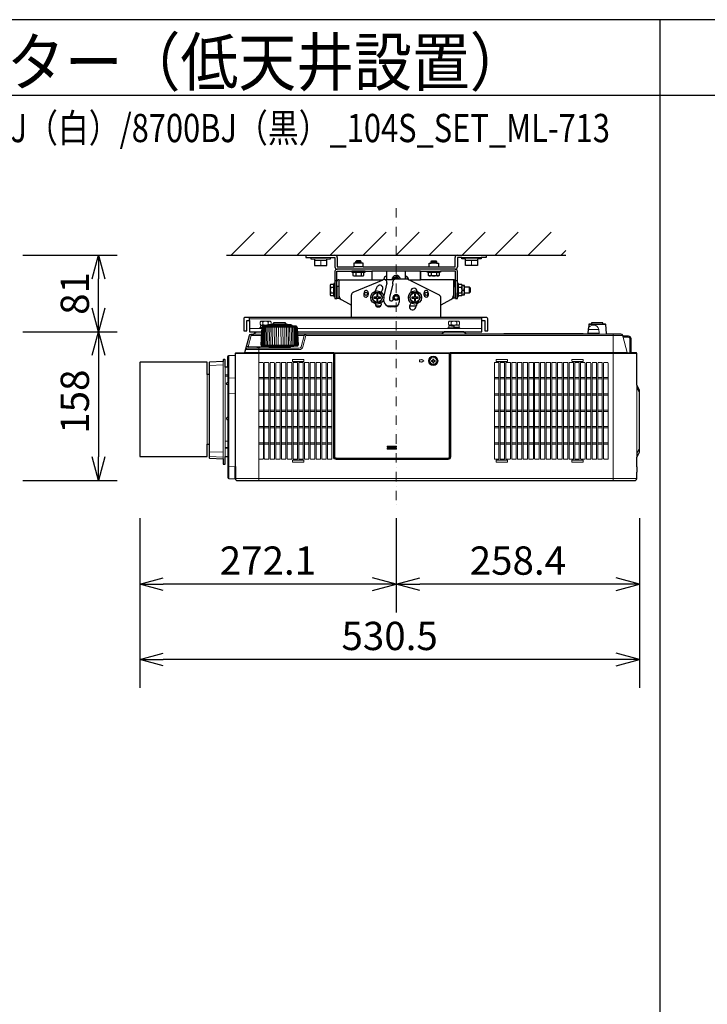
# Model space of a CAD drawing. Extents: x 1000 to 27000, y 2500 to 40000.
# Drawn here: x 7205 to 14502, y 29548 to 40000 of the extents above; entities that cross this region are included whole.
import ezdxf
from ezdxf.enums import TextEntityAlignment as Align

# ---------------------------------------------------------------- set-up
doc = ezdxf.new("R2010")
doc.units = 0
doc.header["$LTSCALE"] = 400
doc.header["$MEASUREMENT"] = 0
doc.linetypes.add('DASHDOT', pattern=[1, 0.5, -0.25, 0, -0.25])
doc.layers.get('0').update_dxf_attribs({"linetype": 'CONTINUOUS'})
for name, color, linetype in [('MOJI', 7, 'CONTINUOUS'), ('SUGATA', 7, 'CONTINUOUS'), ('SUNPO', 1, 'CONTINUOUS'), ('WAKU', 4, 'CONTINUOUS')]:
    doc.layers.add(name, color=color, linetype=linetype)
doc.layers.add('THUSIN', color=7, linetype='CONTINUOUS', lineweight=9)
doc.styles.get("Standard").update_dxf_attribs({"font": 'SIMPLEX', "bigfont": 'BIGFONT'})

# ---------------------------------------------------------------- blocks, each defined once
blk = doc.blocks.new('CP-WU8700WJ／8700BJ_104S_SET_ML-713')
at = {"layer": 'SUGATA', "color": 1, "linetype": 'Continuous'}
for p, q in [((6450, -1700), (6694, -1456)), ((6800, -1700), (7044, -1456)), ((7150, -1700), (7394, -1456)), ((7500, -1700), (7744, -1456)), ((7850, -1700), (8094, -1456)), ((8200, -1700), (8444, -1456)), ((8550, -1700), (8794, -1456)), ((8900, -1700), (9144, -1456)), ((9250, -1700), (9494, -1456)), ((9600, -1700), (9844, -1456)), ((9950, -1700), (10000, -1650))]:
    blk.add_line(p, q, dxfattribs=at)
at = {"layer": 'SUGATA', "color": 3, "linetype": 'Continuous'}
blk.add_line((6400, -1700), (10000, -1700), dxfattribs=at)
at = {"layer": 'SUGATA', "color": 2}
for p, q in [((7243, -1700), (7243, -1725)), ((7243, -1700), (7550, -1700)), ((7243, -1725), (7296, -1725)), ((7504, -1725), (7550, -1725)), ((7550, -1725), (7550, -1825)), ((7575, -1725), (7575, -1825)), ((8825, -1825), (8825, -1725)), ((8850, -1700), (9157, -1700)), ((8850, -1725), (8850, -1825)), ((8896, -1725), (8850, -1725)), ((9157, -1725), (9104, -1725)), ((9157, -1700), (9157, -1725)), ((7550, -1870), (7550, -2000)), ((7570, -2040), (7570, -1870)), ((7570, -1870), (7730, -1870)), ((7575, -1825), (7750, -1825)), ((7850, -1825), (8550, -1825)), ((7870, -1870), (7943, -1870)), ((7943, -1870), (7943, -1960)), ((8457, -1870), (8530, -1870)), ((8457, -1870), (8457, -1960)), ((8457, -1960), (8457, -1870)), ((8650, -1825), (8825, -1825)), ((8830, -1870), (8670, -1870)), ((8830, -2040), (8830, -1870)), ((7572, -2040), (7572, -1980)), ((7592, -1960), (7943, -1960)), ((8083, -1960), (8100, -1960)), ((8807, -1960), (8457, -1960)), ((8827, -2040), (8827, -1980)), ((7572, -2040), (7570, -2040)), ((8827, -2040), (8830, -2040)), ((7570, -2100), (7572, -2100)), ((7572, -2100), (7572, -2156)), ((7572, -2156), (7592, -2156)), ((7592, -2156), (7725, -2230)), ((8807, -2156), (8675, -2230)), ((8827, -2156), (8807, -2156)), ((8830, -2100), (8827, -2100)), ((8827, -2100), (8827, -2156)), ((7725, -2360), (7725, -2230)), ((8675, -2360), (8675, -2230)), ((6614, -2392), (6644, -2392)), ((6644, -2392), (6644, -2360)), ((9156, -2360), (8675, -2360)), ((9109, -2512), (9109, -2392)), ((9109, -2392), (9140, -2392))]:
    blk.add_line(p, q, dxfattribs=at)
at = {"layer": 'SUGATA', "color": 3, "lineweight": 9}
for p, q in [((7296, -1725), (7504, -1725)), ((7335, -1740), (7465, -1740)), ((7465, -1755), (7335, -1755)), ((7400, -1755), (7400, -1810)), ((9104, -1725), (8896, -1725)), ((9065, -1740), (8935, -1740)), ((8935, -1755), (9065, -1755)), ((9000, -1755), (9000, -1810)), ((6644, -2376), (9109, -2376)), ((9109, -2392), (9109, -2360)), ((6773, -2480), (6644, -2480)), ((6781, -2464), (7147, -2464)), ((6785, -2410), (6785, -2434)), ((6787, -2442), (6835, -2442)), ((6787, -2449), (6787, -2452)), ((7095, -2445), (6833, -2445)), ((7095, -2455), (6833, -2455)), ((6843, -2410), (6843, -2434)), ((6883, -2439), (7045, -2439)), ((7027, -2431), (6900, -2431)), ((9109, -2480), (7155, -2480)), ((8785, -2410), (8785, -2434)), ((8841, -2470), (8785, -2470)), ((8787, -2442), (8841, -2442)), ((8787, -2449), (8787, -2452)), ((8841, -2465), (8841, -2462)), ((8843, -2410), (8843, -2434)), ((10350, -2488), (10238, -2488)), ((10424, -2437), (10244, -2437)), ((10394, -2432), (10274, -2432)), ((6770, -2552), (6663, -2552)), ((6687, -2537), (6770, -2537)), ((7158, -2552), (7224, -2552)), ((10604, -2552), (7243, -2552)), ((8687, -2537), (8941, -2537)), ((9344, -2537), (10184, -2537)), ((10438, -2537), (10225, -2537)), ((10235, -2528), (10353, -2528)), ((10504, -2537), (10504, -4092)), ((10607, -2560), (10653, -2733)), ((6623, -2687), (6877, -2687)), ((6849, -2672), (6631, -2672)), ((6744, -2687), (6744, -2843)), ((6771, -2655), (7157, -2655)), ((6776, -2666), (7152, -2666)), ((6869, -2677), (7059, -2677)), ((6423, -3001), (6423, -2766)), ((6423, -4070), (6423, -2766)), ((6493, -2798), (6493, -3944)), ((6494, -2742), (7540, -2742)), ((6494, -3944), (6494, -2798)), ((7538, -2735), (7540, -2733)), ((8773, -2736), (7540, -2736)), ((7542, -2769), (7544, -2769)), ((8769, -2742), (7544, -2742)), ((8766, -2738), (8773, -2738)), ((8774, -2736), (8773, -2736)), ((10754, -2742), (8773, -2742)), ((6219, -2837), (6219, -3853)), ((6364, -2864), (6219, -2870)), ((6364, -2829), (6364, -3861)), ((6384, -3837), (6384, -2887)), ((6414, -2887), (6414, -3836)), ((7544, -2837), (7540, -2837)), ((6195, -2968), (6195, -3706)), ((6214, -3706), (6214, -2968)), ((6384, -2970), (6414, -2970)), ((6384, -2985), (6414, -2985)), ((6423, -3004), (6493, -3003)), ((10754, -3076), (10754, -3882)), ((10754, -3077), (10756, -3084)), ((10757, -3086), (10757, -3108)), ((6493, -3166), (6423, -3167)), ((6414, -3674), (6384, -3674)), ((6414, -3740), (6384, -3740)), ((6414, -3747), (6384, -3747)), ((6364, -3792), (6219, -3786)), ((6364, -3845), (6219, -3837)), ((6744, -3861), (6744, -4092)), ((10754, -3849), (10754, -3807)), ((10756, -3803), (10756, -3845)), ((10759, -3839), (10759, -3797)), ((6493, -3947), (6423, -3944)), ((10754, -4005), (10754, -3945)), ((6494, -4072), (10754, -4072))]:
    blk.add_line(p, q, dxfattribs=at)
at = {"layer": 'SUGATA', "color": 3}
for p, q in [((7770, -1770), (7830, -1770)), ((8570, -1770), (8630, -1770)), ((8825, -1850), (7575, -1850)), ((7870, -1870), (7730, -1870)), ((7742, -1880), (7858, -1880)), ((7850, -1825), (7750, -1825)), ((7830, -1786), (7770, -1786)), ((7771, -1880), (7771, -1916)), ((7829, -1880), (7829, -1916)), ((8457, -1870), (7943, -1870)), ((8100, -1960), (8100, -1870)), ((8300, -1954), (8300, -1870)), ((8530, -1870), (8670, -1870)), ((8542, -1880), (8658, -1880)), ((8550, -1825), (8650, -1825)), ((8630, -1786), (8570, -1786)), ((8571, -1880), (8571, -1916)), ((8629, -1880), (8629, -1916)), ((7550, -1970), (7570, -1970)), ((7592, -1960), (7592, -2156)), ((7743, -2094), (8061, -1960)), ((7943, -1960), (8062, -1960)), ((8070, -1958), (8070, -1955)), ((8177, -1960), (8083, -1960)), ((8099, -1925), (8100, -1925)), ((8166, -2005), (8166, -1981)), ((8309, -1954), (8196, -1954)), ((8300, -1925), (8300, -1954)), ((8301, -1925), (8300, -1925)), ((8330, -1959), (8330, -1955)), ((8333, -1960), (8457, -1960)), ((8659, -2126), (8333, -1960)), ((8807, -1960), (8807, -2156)), ((8830, -1970), (8850, -1970)), ((7504, -2041), (7540, -2041)), ((7540, -2128), (7540, -2012)), ((7550, -2000), (7550, -2140)), ((7570, -2040), (7570, -2100)), ((7572, -2030), (7592, -2030)), ((7572, -2100), (7572, -2040)), ((8101, -1995), (8068, -2132)), ((8166, -2005), (8130, -2150)), ((8807, -2030), (8827, -2030)), ((8827, -2040), (8827, -2100)), ((8830, -2100), (8830, -2040)), ((8850, -2140), (8850, -2000)), ((8860, -2128), (8860, -2012)), ((8860, -2041), (8896, -2041)), ((8900, -2120), (8900, -2020)), ((8900, -2070), (8920, -2070)), ((8927, -2100), (8927, -2040)), ((8980, -2100), (8980, -2040)), ((7504, -2099), (7540, -2099)), ((7725, -2230), (7725, -2122)), ((8130, -2150), (8130, -2170)), ((8145, -2185), (8153, -2185)), ((8168, -2170), (8168, -2150)), ((8232, -2150), (8232, -2200)), ((8675, -2230), (8675, -2152)), ((8860, -2099), (8896, -2099)), ((8036, -2240), (7988, -2240)), ((8212, -2240), (8106, -2240)), ((8182, -2250), (8145, -2250)), ((8414, -2240), (8343, -2240)), ((8675, -2360), (7725, -2360)), ((9109, -2392), (9109, -2360))]:
    blk.add_line(p, q, dxfattribs=at)
at = {"layer": 'SUGATA', "color": 1, "lineweight": 9}
for p, q in [((6791, -2999), (6744, -2999)), ((6791, -3013), (6744, -3013)), ((6848, -2999), (6801, -2999)), ((6848, -3013), (6801, -3013)), ((6909, -2999), (6862, -2999)), ((6909, -3013), (6862, -3013)), ((6970, -2999), (6923, -2999)), ((6970, -3013), (6923, -3013)), ((7031, -2999), (6984, -2999)), ((7031, -3013), (6984, -3013)), ((7092, -2999), (7045, -2999)), ((7092, -3013), (7045, -3013)), ((7153, -2999), (7106, -2999)), ((7153, -3013), (7106, -3013)), ((7214, -2999), (7167, -2999)), ((7214, -3013), (7167, -3013)), ((7275, -2999), (7228, -2999)), ((7275, -3013), (7228, -3013)), ((7336, -2999), (7289, -2999)), ((7336, -3013), (7289, -3013)), ((7397, -2999), (7350, -2999)), ((7397, -3013), (7350, -3013)), ((7458, -2999), (7411, -2999)), ((7458, -3013), (7411, -3013)), ((7519, -2999), (7472, -2999)), ((7519, -3013), (7472, -3013)), ((9290, -2999), (9243, -2999)), ((9290, -3013), (9243, -3013)), ((9351, -2999), (9304, -2999)), ((9351, -3013), (9304, -3013)), ((9412, -2999), (9365, -2999)), ((9412, -3013), (9365, -3013)), ((9473, -2999), (9426, -2999)), ((9473, -3013), (9426, -3013)), ((9534, -2999), (9487, -2999)), ((9534, -3013), (9487, -3013)), ((9595, -2999), (9548, -2999)), ((9595, -3013), (9548, -3013)), ((9656, -2999), (9609, -2999)), ((9656, -3013), (9609, -3013)), ((9717, -2999), (9670, -2999)), ((9717, -3013), (9670, -3013)), ((9778, -2999), (9731, -2999)), ((9778, -3013), (9731, -3013)), ((9839, -2999), (9792, -2999)), ((9839, -3013), (9792, -3013)), ((9900, -2999), (9853, -2999)), ((9900, -3013), (9853, -3013)), ((9961, -2999), (9914, -2999)), ((9961, -3013), (9914, -3013)), ((10022, -2999), (9975, -2999)), ((10022, -3013), (9975, -3013)), ((10083, -2999), (10036, -2999)), ((10083, -3013), (10036, -3013)), ((10144, -2999), (10097, -2999)), ((10144, -3013), (10097, -3013)), ((10205, -2999), (10158, -2999)), ((10205, -3013), (10158, -3013)), ((10266, -2999), (10219, -2999)), ((10266, -3013), (10219, -3013)), ((10327, -2999), (10280, -2999)), ((10327, -3013), (10280, -3013)), ((10388, -2999), (10341, -2999)), ((10388, -3013), (10341, -3013)), ((10449, -2999), (10402, -2999)), ((10449, -3013), (10402, -3013)), ((6791, -3172), (6744, -3172)), ((6791, -3186), (6744, -3186)), ((6848, -3172), (6801, -3172)), ((6848, -3186), (6801, -3186)), ((6909, -3172), (6862, -3172)), ((6909, -3186), (6862, -3186)), ((6970, -3172), (6923, -3172)), ((6970, -3186), (6923, -3186)), ((7031, -3172), (6984, -3172)), ((7031, -3186), (6984, -3186)), ((7092, -3172), (7045, -3172)), ((7092, -3186), (7045, -3186)), ((7153, -3172), (7106, -3172)), ((7153, -3186), (7106, -3186)), ((7214, -3172), (7167, -3172)), ((7214, -3186), (7167, -3186)), ((7275, -3172), (7228, -3172)), ((7275, -3186), (7228, -3186)), ((7336, -3172), (7289, -3172)), ((7336, -3186), (7289, -3186)), ((7397, -3172), (7350, -3172)), ((7397, -3186), (7350, -3186)), ((7458, -3172), (7411, -3172)), ((7458, -3186), (7411, -3186)), ((7519, -3172), (7472, -3172)), ((7519, -3186), (7472, -3186)), ((9290, -3172), (9243, -3172)), ((9290, -3186), (9243, -3186)), ((9351, -3172), (9304, -3172)), ((9351, -3186), (9304, -3186)), ((9412, -3172), (9365, -3172)), ((9412, -3186), (9365, -3186)), ((9473, -3172), (9426, -3172)), ((9473, -3186), (9426, -3186)), ((9534, -3172), (9487, -3172)), ((9534, -3186), (9487, -3186)), ((9595, -3172), (9548, -3172)), ((9595, -3186), (9548, -3186)), ((9656, -3172), (9609, -3172)), ((9656, -3186), (9609, -3186)), ((9717, -3172), (9670, -3172)), ((9717, -3186), (9670, -3186)), ((9778, -3172), (9731, -3172)), ((9778, -3186), (9731, -3186)), ((9839, -3172), (9792, -3172)), ((9839, -3186), (9792, -3186)), ((9900, -3172), (9853, -3172)), ((9900, -3186), (9853, -3186)), ((9961, -3172), (9914, -3172)), ((9961, -3186), (9914, -3186)), ((10022, -3172), (9975, -3172)), ((10022, -3186), (9975, -3186)), ((10083, -3172), (10036, -3172)), ((10083, -3186), (10036, -3186)), ((10144, -3172), (10097, -3172)), ((10144, -3186), (10097, -3186)), ((10205, -3172), (10158, -3172)), ((10205, -3186), (10158, -3186)), ((10266, -3172), (10219, -3172)), ((10266, -3186), (10219, -3186)), ((10327, -3172), (10280, -3172)), ((10327, -3186), (10280, -3186)), ((10388, -3172), (10341, -3172)), ((10388, -3186), (10341, -3186)), ((10449, -3172), (10402, -3172)), ((10449, -3186), (10402, -3186)), ((6791, -3345), (6744, -3345)), ((6791, -3359), (6744, -3359)), ((6848, -3345), (6801, -3345)), ((6848, -3359), (6801, -3359)), ((6909, -3345), (6862, -3345)), ((6909, -3359), (6862, -3359)), ((6970, -3345), (6923, -3345)), ((6970, -3359), (6923, -3359)), ((7031, -3345), (6984, -3345)), ((7031, -3359), (6984, -3359)), ((7092, -3345), (7045, -3345)), ((7092, -3359), (7045, -3359)), ((7153, -3345), (7106, -3345)), ((7153, -3359), (7106, -3359)), ((7214, -3345), (7167, -3345)), ((7214, -3359), (7167, -3359)), ((7275, -3345), (7228, -3345)), ((7275, -3359), (7228, -3359)), ((7336, -3345), (7289, -3345)), ((7336, -3359), (7289, -3359)), ((7397, -3345), (7350, -3345)), ((7397, -3359), (7350, -3359)), ((7458, -3345), (7411, -3345)), ((7458, -3359), (7411, -3359)), ((7519, -3345), (7472, -3345)), ((7519, -3359), (7472, -3359)), ((9290, -3345), (9243, -3345)), ((9290, -3359), (9243, -3359)), ((9351, -3345), (9304, -3345)), ((9351, -3359), (9304, -3359)), ((9412, -3345), (9365, -3345)), ((9412, -3359), (9365, -3359)), ((9473, -3345), (9426, -3345)), ((9473, -3359), (9426, -3359)), ((9534, -3345), (9487, -3345)), ((9534, -3359), (9487, -3359)), ((9595, -3345), (9548, -3345)), ((9595, -3359), (9548, -3359)), ((9656, -3345), (9609, -3345)), ((9656, -3359), (9609, -3359)), ((9717, -3345), (9670, -3345)), ((9717, -3359), (9670, -3359)), ((9778, -3345), (9731, -3345)), ((9778, -3359), (9731, -3359)), ((9839, -3345), (9792, -3345)), ((9839, -3359), (9792, -3359)), ((9900, -3345), (9853, -3345)), ((9900, -3359), (9853, -3359)), ((9961, -3345), (9914, -3345)), ((9961, -3359), (9914, -3359)), ((10022, -3345), (9975, -3345)), ((10022, -3359), (9975, -3359)), ((10083, -3345), (10036, -3345)), ((10083, -3359), (10036, -3359)), ((10144, -3345), (10097, -3345)), ((10144, -3359), (10097, -3359)), ((10205, -3345), (10158, -3345)), ((10205, -3359), (10158, -3359)), ((10266, -3345), (10219, -3345)), ((10266, -3359), (10219, -3359)), ((10327, -3345), (10280, -3345)), ((10327, -3359), (10280, -3359)), ((10388, -3345), (10341, -3345)), ((10388, -3359), (10341, -3359)), ((10449, -3345), (10402, -3345)), ((10449, -3359), (10402, -3359)), ((6791, -3518), (6744, -3518)), ((6791, -3532), (6744, -3532)), ((6848, -3518), (6801, -3518)), ((6848, -3532), (6801, -3532)), ((6909, -3518), (6862, -3518)), ((6909, -3532), (6862, -3532)), ((6970, -3518), (6923, -3518)), ((6970, -3532), (6923, -3532)), ((7031, -3518), (6984, -3518)), ((7031, -3532), (6984, -3532)), ((7092, -3518), (7045, -3518)), ((7092, -3532), (7045, -3532)), ((7153, -3518), (7106, -3518)), ((7153, -3532), (7106, -3532)), ((7214, -3518), (7167, -3518)), ((7214, -3532), (7167, -3532)), ((7275, -3518), (7228, -3518)), ((7275, -3532), (7228, -3532)), ((7336, -3518), (7289, -3518)), ((7336, -3532), (7289, -3532)), ((7397, -3518), (7350, -3518)), ((7397, -3532), (7350, -3532)), ((7458, -3518), (7411, -3518)), ((7458, -3532), (7411, -3532)), ((7519, -3518), (7472, -3518)), ((7519, -3532), (7472, -3532)), ((9290, -3518), (9243, -3518)), ((9290, -3532), (9243, -3532)), ((9351, -3518), (9304, -3518)), ((9351, -3532), (9304, -3532)), ((9412, -3518), (9365, -3518)), ((9412, -3532), (9365, -3532)), ((9473, -3518), (9426, -3518)), ((9473, -3532), (9426, -3532)), ((9534, -3518), (9487, -3518)), ((9534, -3532), (9487, -3532)), ((9595, -3518), (9548, -3518)), ((9595, -3532), (9548, -3532)), ((9656, -3518), (9609, -3518)), ((9656, -3532), (9609, -3532)), ((9717, -3518), (9670, -3518)), ((9717, -3532), (9670, -3532)), ((9778, -3518), (9731, -3518)), ((9778, -3532), (9731, -3532)), ((9839, -3518), (9792, -3518)), ((9839, -3532), (9792, -3532)), ((9900, -3518), (9853, -3518)), ((9900, -3532), (9853, -3532)), ((9961, -3518), (9914, -3518)), ((9961, -3532), (9914, -3532)), ((10022, -3518), (9975, -3518)), ((10022, -3532), (9975, -3532)), ((10083, -3518), (10036, -3518)), ((10083, -3532), (10036, -3532)), ((10144, -3518), (10097, -3518)), ((10144, -3532), (10097, -3532)), ((10205, -3518), (10158, -3518)), ((10205, -3532), (10158, -3532)), ((10266, -3518), (10219, -3518)), ((10266, -3532), (10219, -3532)), ((10327, -3518), (10280, -3518)), ((10327, -3532), (10280, -3532)), ((10388, -3518), (10341, -3518)), ((10388, -3532), (10341, -3532)), ((10449, -3518), (10402, -3518)), ((10449, -3532), (10402, -3532)), ((6791, -3691), (6744, -3691)), ((6791, -3705), (6744, -3705)), ((6848, -3691), (6801, -3691)), ((6848, -3705), (6801, -3705)), ((6909, -3691), (6862, -3691)), ((6909, -3705), (6862, -3705)), ((6970, -3691), (6923, -3691)), ((6970, -3705), (6923, -3705)), ((7031, -3691), (6984, -3691)), ((7031, -3705), (6984, -3705)), ((7092, -3691), (7045, -3691)), ((7092, -3705), (7045, -3705)), ((7153, -3691), (7106, -3691)), ((7153, -3705), (7106, -3705)), ((7214, -3691), (7167, -3691)), ((7214, -3705), (7167, -3705)), ((7275, -3691), (7228, -3691)), ((7275, -3705), (7228, -3705)), ((7336, -3691), (7289, -3691)), ((7336, -3705), (7289, -3705)), ((7397, -3691), (7350, -3691)), ((7397, -3705), (7350, -3705)), ((7458, -3691), (7411, -3691)), ((7458, -3705), (7411, -3705)), ((7519, -3691), (7472, -3691)), ((7519, -3705), (7472, -3705)), ((8200, -3727), (8110, -3727)), ((8110, -3737), (8200, -3737)), ((8200, -3749), (8110, -3749)), ((8110, -3759), (8200, -3759)), ((9290, -3691), (9243, -3691)), ((9290, -3705), (9243, -3705)), ((9351, -3691), (9304, -3691)), ((9351, -3705), (9304, -3705)), ((9412, -3691), (9365, -3691)), ((9412, -3705), (9365, -3705)), ((9473, -3691), (9426, -3691)), ((9473, -3705), (9426, -3705)), ((9534, -3691), (9487, -3691)), ((9534, -3705), (9487, -3705)), ((9595, -3691), (9548, -3691)), ((9595, -3705), (9548, -3705)), ((9656, -3691), (9609, -3691)), ((9656, -3705), (9609, -3705)), ((9717, -3691), (9670, -3691)), ((9717, -3705), (9670, -3705)), ((9778, -3691), (9731, -3691)), ((9778, -3705), (9731, -3705)), ((9839, -3691), (9792, -3691)), ((9839, -3705), (9792, -3705)), ((9900, -3691), (9853, -3691)), ((9900, -3705), (9853, -3705)), ((9961, -3691), (9914, -3691)), ((9961, -3705), (9914, -3705)), ((10022, -3691), (9975, -3691)), ((10022, -3705), (9975, -3705)), ((10083, -3691), (10036, -3691)), ((10083, -3705), (10036, -3705)), ((10144, -3691), (10097, -3691)), ((10144, -3705), (10097, -3705)), ((10205, -3691), (10158, -3691)), ((10205, -3705), (10158, -3705)), ((10266, -3691), (10219, -3691)), ((10266, -3705), (10219, -3705)), ((10327, -3691), (10280, -3691)), ((10327, -3705), (10280, -3705)), ((10388, -3691), (10341, -3691)), ((10388, -3705), (10341, -3705)), ((10449, -3691), (10402, -3691)), ((10449, -3705), (10402, -3705))]:
    blk.add_line(p, q, dxfattribs=at)
at = {"layer": 'SUGATA', "color": 2}
for points in [[(7296, -1725), (7296, -1740), (7335, -1740), (7335, -1810), (7465, -1810), (7465, -1740), (7504, -1740), (7504, -1725)], [(7850, -1825), (7850, -1786), (7830, -1786), (7830, -1770), (7820, -1760), (7780, -1760), (7770, -1770), (7770, -1786), (7750, -1786), (7750, -1825)], [(8550, -1825), (8550, -1786), (8570, -1786), (8570, -1770), (8580, -1760), (8620, -1760), (8630, -1770), (8630, -1786), (8650, -1786), (8650, -1825)], [(9104, -1725), (9104, -1740), (9065, -1740), (9065, -1810), (8935, -1810), (8935, -1740), (8896, -1740), (8896, -1725)], [(7730, -1870), (7730, -1880), (7742, -1880), (7742, -1916), (7750, -1920), (7850, -1920), (7858, -1916), (7858, -1880), (7870, -1880), (7870, -1870)], [(8670, -1870), (8670, -1880), (8658, -1880), (8658, -1916), (8650, -1920), (8550, -1920), (8542, -1916), (8542, -1880), (8530, -1880), (8530, -1870)], [(8850, -2000), (8850, -1870)], [(7550, -2000), (7540, -2000), (7540, -2012), (7504, -2012), (7500, -2020), (7500, -2120), (7504, -2128), (7540, -2128), (7540, -2140), (7550, -2140), (7550, -2160), (7570, -2160), (7570, -2100)], [(8830, -2100), (8830, -2160), (8850, -2160), (8850, -2140), (8860, -2140), (8860, -2128), (8896, -2128), (8900, -2120), (8924, -2120), (8927, -2115), (8927, -2100), (8980, -2100), (8990, -2090), (8990, -2050), (8980, -2040), (8927, -2040), (8927, -2025), (8924, -2020), (8900, -2020), (8896, -2012), (8860, -2012), (8860, -2000), (8850, -2000)], [(6644, -2392), (6644, -2512), (6772, -2512)]]:
    blk.add_lwpolyline(points, dxfattribs=at)
at = {"layer": 'SUGATA', "color": 1}
for points in [[(7971, -2100), (7942, -2150), (7971, -2200), (8029, -2200), (8058, -2150), (8029, -2100), (7971, -2100)], [(8006, -2115), (7994, -2115), (7994, -2144), (7965, -2144), (7965, -2156), (7994, -2156), (7994, -2185), (8006, -2185), (8006, -2156), (8035, -2156), (8035, -2144), (8006, -2144), (8006, -2115)], [(8371, -2100), (8342, -2150), (8371, -2200), (8429, -2200), (8458, -2150), (8429, -2100), (8371, -2100)], [(8406, -2115), (8394, -2115), (8394, -2144), (8365, -2144), (8365, -2156), (8394, -2156), (8394, -2185), (8406, -2185), (8406, -2156), (8435, -2156), (8435, -2144), (8406, -2144), (8406, -2115)]]:
    blk.add_lwpolyline(points, dxfattribs=at)
at = {"layer": 'SUGATA', "color": 2}
for points in [[(7725, -2360), (6598, -2360, 0.414214), (6582, -2376), (6582, -2504), (6614, -2504), (6614, -2392)], [(7156, -2512), (9109, -2512), (9109, -2392), (9140, -2392), (9140, -2504), (9172, -2504), (9172, -2376, 0.414214), (9156, -2360), (8675, -2360)], [(6414, -3836), (6414, -4060, 0.39896), (6423, -4070), (6493, -4074), (6493, -3944), (6494, -3944), (6494, -4072, 0.41389), (6514, -4092), (10734, -4092, 0.414214), (10754, -4072), (10754, -4005), (10756, -4005, 0.414214), (10759, -4002), (10759, -3948, 0.414214), (10756, -3945), (10754, -3945), (10754, -3882), (10754, -3882), (10754, -3849), (10756, -3845), (10756, -3845, 0.39896), (10759, -3842), (10759, -3839), (10783, -3790, 0.116434), (10784, -3788), (10784, -3137, 0.116441), (10783, -3135), (10754, -3076), (10754, -2742, 0.414214), (10749, -2737), (10693, -2737), (10693, -2586, 0.420458), (10666, -2560), (10607, -2560), (10604, -2552, 0.339454), (10585, -2537), (10438, -2537, -0.388879), (10433, -2532), (10424, -2437, 0.388879), (10419, -2432), (10394, -2432), (10394, -2417), (10274, -2417), (10274, -2432), (10249, -2432, 0.388879), (10244, -2437), (10240, -2479)], [(6833, -2455), (6833, -2455), (6789, -2455), (6788, -2455), (6784, -2456, 0.308965), (6782, -2459), (6782, -2462, -0.181275), (6781, -2464), (6776, -2469), (6775, -2470, 0.182755), (6774, -2473), (6772, -2512)], [(7158, -2537), (7154, -2473, 0.182755), (7153, -2470), (7152, -2469), (7147, -2464, -0.181275), (7146, -2462), (7146, -2459, 0.308965), (7144, -2456), (7140, -2455), (7139, -2455), (7095, -2455), (7095, -2445, 0.348526), (7093, -2442), (7082, -2440), (7082, -2439), (7045, -2439), (7045, -2435, 0.371083), (7043, -2433), (7034, -2431), (7034, -2431), (7027, -2431), (7027, -2417), (6900, -2417), (6900, -2431), (6894, -2431), (6894, -2431), (6885, -2433, 0.371083), (6883, -2435), (6883, -2439), (6846, -2439), (6846, -2440), (6835, -2442, 0.348526), (6833, -2445), (6833, -2455)], [(10238, -2488), (10235, -2528, -0.388879), (10225, -2537), (10184, -2537), (10184, -2536), (9344, -2536), (9344, -2537), (8941, -2537, -0.198912), (8938, -2536), (8915, -2513, 0.198912), (8912, -2512), (8716, -2512, 0.198912), (8713, -2513), (8690, -2536, -0.198912), (8687, -2537), (7158, -2537)], [(6414, -2887), (6414, -2776, -0.39896), (6423, -2766), (6493, -2763), (6493, -2798), (6494, -2798), (6494, -2742, -0.414213), (6499, -2737), (6590, -2737, 0.339454), (6595, -2733), (6644, -2552, -0.339454), (6663, -2537), (6687, -2537, 0.198912), (6690, -2536), (6713, -2513, -0.198912), (6716, -2512), (6772, -2512)], [(6414, -2887), (6384, -2887), (6384, -2811, 0.429634), (6381, -2808), (6369, -2809, 0.39896), (6364, -2814), (6364, -2829), (6219, -2837, 0.39896), (6214, -2842), (6214, -2968), (6195, -2968), (6195, -2837), (5484, -2837, 0.414214), (5479, -2842), (5479, -3832, 0.414214), (5484, -3837), (6195, -3837), (6195, -3706), (6214, -3706), (6214, -3848, 0.39896), (6219, -3853), (6364, -3861), (6364, -3915, 0.39896), (6369, -3920), (6381, -3920, 0.429634), (6384, -3917), (6384, -3837), (6414, -3836)]]:
    blk.add_lwpolyline(points, format="xyb", dxfattribs=at)
at = {"layer": 'SUGATA', "color": 3, "lineweight": 9}
for points in [[(6867, -2439), (6872, -2434), (6872, -2410), (6864, -2402), (6764, -2402), (6756, -2410), (6756, -2434), (6764, -2442), (6787, -2442), (6787, -2449), (6759, -2451), (6759, -2468), (6776, -2469)], [(8877, -2480), (8877, -2470), (8841, -2470), (8841, -2465), (8869, -2463), (8869, -2446), (8841, -2444), (8841, -2442), (8864, -2442), (8872, -2434), (8872, -2410), (8864, -2402), (8764, -2402), (8756, -2410), (8756, -2434), (8764, -2442), (8787, -2442), (8787, -2449), (8759, -2451), (8759, -2468), (8785, -2470), (8750, -2470), (8750, -2480)], [(6775, -2470), (6750, -2470), (6750, -2480)], [(6814, -2455), (6814, -2454), (6786, -2453), (6759, -2451)], [(6787, -2450), (6782, -2451), (6814, -2454)], [(6833, -2444), (6817, -2443), (6816, -2443), (6816, -2455)], [(6817, -2455), (6817, -2443)], [(6893, -2464), (6893, -2473), (6889, -2655)], [(6908, -2655), (6911, -2473), (6911, -2464)], [(6928, -2655), (6930, -2473), (6930, -2464)], [(6949, -2655), (6950, -2473), (6949, -2464)], [(6979, -2655), (6978, -2473), (6979, -2464)], [(7000, -2655), (6998, -2473), (6998, -2464)], [(7020, -2655), (7017, -2473), (7017, -2464)], [(7035, -2464), (7035, -2473), (7039, -2655)], [(8814, -2470), (8814, -2454), (8786, -2453), (8759, -2451)], [(8787, -2450), (8782, -2451), (8814, -2454)], [(8841, -2444), (8817, -2443), (8816, -2443), (8816, -2460), (8817, -2460), (8869, -2463)], [(8841, -2464), (8846, -2463), (8817, -2460), (8817, -2443)], [(6663, -2537), (6663, -2552), (6631, -2672), (6623, -2687)], [(6772, -2512), (6764, -2655), (6771, -2655)], [(7158, -2537), (7164, -2655), (7157, -2655)], [(7540, -2742), (7540, -2733), (6595, -2733)], [(7534, -2737), (7535, -2737), (7535, -2737), (7536, -2737)], [(7540, -2733), (7540, -2736), (7540, -2738), (7539, -2739)], [(7540, -2738), (7540, -2738), (7547, -2738)], [(8773, -2742), (8773, -2738), (8773, -2736), (8774, -2733), (10653, -2733)], [(8774, -2739), (8773, -2738), (8774, -2736), (8774, -2733)], [(8773, -2738), (8773, -2738), (8775, -2736), (8776, -2735)], [(8774, -2733), (8776, -2735), (8777, -2736), (8779, -2737), (8779, -2737), (8779, -2737)], [(10784, -3167), (10784, -3167)]]:
    blk.add_lwpolyline(points, dxfattribs=at)
for points in [[(6766, -2655), (6776, -2473, -0.166176), (6777, -2470), (6782, -2464)], [(6786, -2464), (6781, -2471, 0.15065), (6780, -2473), (6770, -2655)], [(6791, -2464), (6786, -2471, 0.136581), (6785, -2473), (6776, -2655)], [(6798, -2464), (6794, -2471, 0.119468), (6793, -2473), (6785, -2655)], [(6795, -2655), (6803, -2473, -0.100783), (6804, -2471), (6807, -2464)], [(6807, -2655), (6814, -2473, -0.081355), (6815, -2472), (6818, -2464)], [(6820, -2655), (6827, -2473, -0.061998), (6828, -2472), (6830, -2464)], [(6844, -2464), (6842, -2472, 0.044416), (6842, -2473), (6836, -2655)], [(6859, -2464), (6858, -2473, 0.028222), (6858, -2473), (6852, -2655)], [(6875, -2464), (6875, -2473, 0.013361), (6875, -2474), (6870, -2655)], [(7053, -2464), (7053, -2473, -0.013361), (7053, -2474), (7058, -2655)], [(7069, -2464), (7070, -2473, -0.028222), (7070, -2473), (7076, -2655)], [(7084, -2464), (7086, -2472, -0.044416), (7086, -2473), (7092, -2655)], [(7108, -2655), (7101, -2473, 0.061998), (7100, -2472), (7098, -2464)], [(7121, -2655), (7114, -2473, 0.081355), (7113, -2472), (7110, -2464)], [(7133, -2655), (7125, -2473, 0.100783), (7124, -2471), (7121, -2464)], [(7130, -2464), (7134, -2471, -0.119468), (7135, -2473), (7143, -2655)], [(7137, -2464), (7142, -2471, -0.136581), (7143, -2473), (7152, -2655)], [(7142, -2464), (7147, -2471, -0.15065), (7148, -2473), (7158, -2655)], [(7162, -2655), (7152, -2473, 0.166176), (7151, -2470), (7146, -2464)], [(10353, -2528), (10350, -2488, 0.388879), (10300, -2442), (10288, -2442)], [(7243, -2537), (7243, -2552), (7211, -2672, -0.339454), (7172, -2702), (6603, -2702)], [(7051, -2687), (7172, -2687, 0.339454), (7191, -2672), (7224, -2552, -0.339454), (7243, -2537)], [(10610, -2572), (10667, -2572, -0.414214), (10681, -2586), (10681, -2737)], [(6771, -2655), (6771, -2661, 0.386823), (6776, -2666), (6848, -2672, -0.178985), (6850, -2673), (6853, -2676, 0.198912), (6856, -2677), (6869, -2677, -0.409111), (6872, -2680), (6872, -2682, 0.409111), (6877, -2687), (7051, -2687, 0.409111), (7056, -2682), (7056, -2680, -0.409111), (7059, -2677), (7072, -2677, 0.198912), (7075, -2676), (7078, -2673, -0.178985), (7080, -2672), (7152, -2666, 0.386823), (7157, -2661), (7157, -2655)], [(10693, -2737), (8778, -2737, 0.414214), (8773, -2742), (8773, -3839, -0.414214), (8749, -3863), (7564, -3863, -0.414214), (7540, -3839), (7540, -2742, 0.414214), (7535, -2737), (6590, -2737)], [(7534, -2737), (7534, -3841, 0.41424), (7562, -3869), (8751, -3869, 0.414214), (8779, -3841), (8779, -2737)], [(8769, -2742), (8769, -3839, -0.414214), (8749, -3859), (7564, -3859, -0.414214), (7544, -3839), (7544, -2742, -0.414214), (7549, -2737), (8764, -2737, -0.414214), (8769, -2742), (8769, -2742)], [(7549, -2737), (7549, -3839, 0.414214), (7564, -3854), (8749, -3854, 0.414214), (8764, -3839), (8764, -2737)], [(8449, -2831), (8449, -2813, -0.414214), (8450, -2812), (8468, -2812, 0.414214), (8469, -2811), (8469, -2809, -0.582971), (8471, -2808), (8493, -2821, -0.56619), (8493, -2823), (8471, -2836, -0.582971), (8469, -2835), (8469, -2833, 0.414214), (8468, -2832), (8450, -2832, -0.414214), (8449, -2831), (8449, -2831)], [(10754, -3083), (10754, -3083, -0.374872), (10757, -3086), (10758, -3099), (10759, -3112)], [(10754, -3102), (10782, -3158, -0.116434), (10784, -3167), (10782, -3167)], [(10754, -3106), (10780, -3158, -0.116434), (10782, -3167), (10782, -3742, -0.116434), (10780, -3751), (10754, -3803)], [(10758, -3090), (10781, -3136, -0.116434), (10781, -3137), (10781, -3156)], [(10754, -3807), (10782, -3751, 0.116434), (10784, -3742), (10782, -3742)], [(10759, -3833), (10781, -3789, 0.116434), (10781, -3788), (10781, -3753)]]:
    blk.add_lwpolyline(points, format="xyb", dxfattribs=at)
at = {"layer": 'SUGATA', "color": 1, "lineweight": 9}
for points in [[(7220, -2809), (7220, -2809, 0.414214), (7218, -2807), (7102, -2807, 0.414214), (7100, -2809), (7100, -2825, 0.414214), (7102, -2827), (7218, -2827, 0.414214), (7220, -2825), (7220, -2809)], [(8599, -2803), (8589, -2803), (8589, -2814, -0.414214), (8586, -2817), (8574, -2817), (8574, -2827), (8586, -2827, -0.414214), (8589, -2830), (8589, -2841), (8599, -2841), (8599, -2830, -0.414214), (8602, -2827), (8613, -2827), (8613, -2817), (8602, -2817, -0.414214), (8599, -2814), (8599, -2803), (8599, -2803)], [(9261, -2825), (9261, -2809, -0.414214), (9263, -2807), (9379, -2807, -0.414214), (9381, -2809), (9381, -2825, -0.414214), (9379, -2827), (9263, -2827, -0.414214), (9261, -2825), (9261, -2825)], [(10066, -2825), (10066, -2809, -0.414214), (10068, -2807), (10184, -2807, -0.414214), (10186, -2809), (10186, -2825, -0.414214), (10184, -2827), (10068, -2827, -0.414214), (10066, -2825), (10066, -2825)], [(6784, -3866), (6751, -3866, -0.415586), (6744, -3859), (6744, -2845, -0.406137), (6751, -2838), (6784, -2838, -0.405963), (6791, -2845), (6791, -3859, -0.415332), (6784, -3866), (6784, -3866)], [(6841, -3866), (6808, -3866, -0.415697), (6801, -3859), (6801, -2845, -0.406274), (6808, -2838), (6841, -2838, -0.406025), (6848, -2845), (6848, -3859, -0.41535), (6841, -3866), (6841, -3866)], [(6902, -3866), (6869, -3866, -0.415697), (6862, -3859), (6862, -2845, -0.406273), (6869, -2838), (6902, -2838, -0.406025), (6909, -2845), (6909, -3859, -0.41535), (6902, -3866), (6902, -3866)], [(6965, -3866), (6930, -3866, -0.415978), (6923, -3859), (6923, -2845, -0.406274), (6930, -2838), (6965, -2838, -0.403008), (6970, -2843), (6970, -3861, -0.416139), (6965, -3866), (6965, -3866)], [(7026, -3866), (6989, -3866, -0.415982), (6984, -3861), (6984, -2843, -0.402887), (6989, -2838), (7026, -2838, -0.402995), (7031, -2843), (7031, -3861, -0.416191), (7026, -3866), (7026, -3866)], [(7087, -3866), (7050, -3866, -0.414425), (7045, -3861), (7045, -2843, -0.402887), (7050, -2838), (7087, -2838, -0.402995), (7092, -2843), (7092, -3861, -0.414596), (7087, -3866), (7087, -3866)], [(7148, -3866), (7111, -3866, -0.415982), (7106, -3861), (7106, -2843, -0.402887), (7111, -2838), (7148, -2838, -0.403008), (7153, -2843), (7153, -3861, -0.416152), (7148, -3866), (7148, -3866)], [(7209, -3866), (7172, -3866, -0.415982), (7167, -3861), (7167, -2843, -0.402887), (7172, -2838), (7209, -2838, -0.402995), (7214, -2843), (7214, -3861, -0.416152), (7209, -3866), (7209, -3866)], [(7270, -3866), (7233, -3866, -0.415982), (7228, -3861), (7228, -2843, -0.402887), (7233, -2838), (7270, -2838, -0.402995), (7275, -2843), (7275, -3861, -0.416152), (7270, -3866), (7270, -3866)], [(7331, -3866), (7294, -3866, -0.415982), (7289, -3861), (7289, -2843, -0.402887), (7294, -2838), (7331, -2838, -0.403711), (7336, -2843), (7336, -3861, -0.416152), (7331, -3866), (7331, -3866)], [(7390, -3866), (7355, -3866, -0.416635), (7350, -3861), (7350, -2843, -0.402601), (7355, -2838), (7390, -2838, -0.406281), (7397, -2845), (7397, -3859, -0.415674), (7390, -3866), (7390, -3866)], [(7451, -3866), (7418, -3866, -0.415674), (7411, -3859), (7411, -2845, -0.40629), (7418, -2838), (7451, -2838, -0.406281), (7458, -2845), (7458, -3859, -0.415674), (7451, -3866), (7451, -3866)], [(7512, -3866), (7479, -3866, -0.415674), (7472, -3859), (7472, -2845, -0.405941), (7479, -2838), (7512, -2838, -0.40629), (7519, -2845), (7519, -3859, -0.415674), (7512, -3866), (7512, -3866)], [(9285, -3866), (9250, -3866, -0.415346), (9243, -3859), (9243, -2845, -0.406291), (9250, -2838), (9285, -2838, -0.402365), (9290, -2843), (9290, -3861, -0.415983), (9285, -3866), (9285, -3866)], [(9346, -3866), (9309, -3866, -0.415684), (9304, -3861), (9304, -2843, -0.402849), (9309, -2838), (9346, -2838, -0.402848), (9351, -2843), (9351, -3861, -0.415517), (9346, -3866), (9346, -3866)], [(9407, -3866), (9370, -3866, -0.416152), (9365, -3861), (9365, -2843, -0.402849), (9370, -2838), (9407, -2838, -0.402848), (9412, -2843), (9412, -3861, -0.415961), (9407, -3866), (9407, -3866)], [(9468, -3866), (9431, -3866, -0.416128), (9426, -3861), (9426, -2843, -0.402849), (9431, -2838), (9468, -2838, -0.402848), (9473, -2843), (9473, -3861, -0.415961), (9468, -3866), (9468, -3866)], [(9529, -3866), (9492, -3866, -0.415694), (9487, -3861), (9487, -2843, -0.402849), (9492, -2838), (9529, -2838, -0.402848), (9534, -2843), (9534, -3861, -0.415517), (9529, -3866), (9529, -3866)], [(9590, -3866), (9553, -3866, -0.415684), (9548, -3861), (9548, -2843, -0.402849), (9553, -2838), (9590, -2838, -0.402848), (9595, -2843), (9595, -3861, -0.415517), (9590, -3866), (9590, -3866)], [(9651, -3866), (9614, -3866, -0.415684), (9609, -3861), (9609, -2843, -0.402849), (9614, -2838), (9651, -2838, -0.402848), (9656, -2843), (9656, -3861, -0.415517), (9651, -3866), (9651, -3866)], [(9712, -3866), (9675, -3866, -0.415708), (9670, -3861), (9670, -2843, -0.402849), (9675, -2838), (9712, -2838, -0.402848), (9717, -2843), (9717, -3861, -0.415517), (9712, -3866), (9712, -3866)], [(9773, -3866), (9736, -3866, -0.415684), (9731, -3861), (9731, -2843, -0.402849), (9736, -2838), (9773, -2838, -0.403304), (9778, -2843), (9778, -3861, -0.415517), (9773, -3866), (9773, -3866)], [(9834, -3866), (9797, -3866, -0.415686), (9792, -3861), (9792, -2843, -0.402849), (9797, -2838), (9834, -2838, -0.402848), (9839, -2843), (9839, -3861, -0.415517), (9834, -3866), (9834, -3866)], [(9895, -3866), (9858, -3866, -0.415683), (9853, -3861), (9853, -2843, -0.402849), (9858, -2838), (9895, -2838, -0.402848), (9900, -2843), (9900, -3861, -0.415517), (9895, -3866), (9895, -3866)], [(9956, -3866), (9919, -3866, -0.415683), (9914, -3861), (9914, -2843, -0.402849), (9919, -2838), (9956, -2838, -0.402848), (9961, -2843), (9961, -3861, -0.415517), (9956, -3866), (9956, -3866)], [(10017, -3866), (9980, -3866, -0.415683), (9975, -3861), (9975, -2843, -0.402849), (9980, -2838), (10017, -2838, -0.402848), (10022, -2843), (10022, -3861, -0.415517), (10017, -3866), (10017, -3866)], [(10078, -3866), (10041, -3866, -0.415683), (10036, -3861), (10036, -2843, -0.402848), (10041, -2838), (10078, -2838, -0.402848), (10083, -2843), (10083, -3861, -0.415518), (10078, -3866), (10078, -3866)], [(10139, -3866), (10102, -3866, -0.415683), (10097, -3861), (10097, -2843, -0.402848), (10102, -2838), (10139, -2838, -0.402848), (10144, -2843), (10144, -3861, -0.415518), (10139, -3866), (10139, -3866)], [(10198, -3866), (10163, -3866, -0.41549), (10158, -3861), (10158, -2843, -0.403018), (10163, -2838), (10198, -2838, -0.406076), (10205, -2845), (10205, -3859, -0.414755), (10198, -3866), (10198, -3866)], [(10259, -3866), (10226, -3866, -0.415674), (10219, -3859), (10219, -2845, -0.406281), (10226, -2838), (10259, -2838, -0.406281), (10266, -2845), (10266, -3859, -0.415674), (10259, -3866), (10259, -3866)], [(10320, -3866), (10287, -3866, -0.415674), (10280, -3859), (10280, -2845, -0.406281), (10287, -2838), (10320, -2838, -0.406281), (10327, -2845), (10327, -3859, -0.415674), (10320, -3866), (10320, -3866)], [(10381, -3866), (10348, -3866, -0.414582), (10341, -3859), (10341, -2845, -0.406281), (10348, -2838), (10381, -2838, -0.406281), (10388, -2845), (10388, -3859, -0.414582), (10381, -3866), (10381, -3866)], [(10442, -3866), (10409, -3866, -0.415674), (10402, -3859), (10402, -2845, -0.406281), (10409, -2838), (10442, -2838, -0.406281), (10449, -2845), (10449, -3859, -0.415674), (10442, -3866), (10442, -3866)], [(7218, -3897), (7218, -3897, 0.414214), (7220, -3895), (7220, -3879, 0.414214), (7218, -3877), (7102, -3877, 0.414214), (7100, -3879), (7100, -3895, 0.414214), (7102, -3897), (7218, -3897)], [(9261, -3895), (9261, -3879, -0.414214), (9263, -3877), (9379, -3877, -0.414214), (9381, -3879), (9381, -3895, -0.414214), (9379, -3897), (9263, -3897, -0.414214), (9261, -3895), (9261, -3895)], [(10066, -3895), (10066, -3879, -0.414214), (10068, -3877), (10184, -3877, -0.414214), (10186, -3879), (10186, -3895, -0.414214), (10184, -3897), (10068, -3897, -0.414214), (10066, -3895), (10066, -3895)]]:
    blk.add_lwpolyline(points, format="xyb", dxfattribs=at)
at = {"layer": 'SUGATA', "color": 1}
for centre, radius in [((8000, -2150), 70), ((8400, -2150), 70), ((8000, -2150), 50), ((8400, -2150), 50)]:
    blk.add_circle(centre, radius, dxfattribs=at)
at = {"layer": 'SUGATA', "color": 3}
for centre, radius in [((7880, -2110), 16.5), ((8200, -2150), 30), ((8200, -2150), 20), ((8520, -2110), 16.5)]:
    blk.add_circle(centre, radius, dxfattribs=at)
at = {"layer": 'SUGATA', "color": 3, "lineweight": 9}
for radius in [50.4, 45, 36.5]:
    blk.add_circle((8594, -2822), radius, dxfattribs=at)
at = {"layer": 'SUGATA', "color": 2}
for centre, radius, start, end in [((7550, -1725), 25, 0, 90), ((8850, -1725), 25, 90, 180), ((7575, -1825), 25, 180, 270), ((7570, -1870), 20, 90, 180), ((8825, -1825), 25, 270, 0), ((8830, -1870), 20, 0, 90), ((7592, -1980), 20, 90, 180), ((8807, -1980), 20, 0, 90), ((8200, -2150), 168, 19.5549, 20), ((8200, -2150), 168, 199.5549, 200), ((10286, -2492), 47.9, 164.4405, 175.1348)]:
    blk.add_arc(centre, radius, start, end, dxfattribs=at)
at = {"layer": 'SUGATA', "color": 3}
for centre, radius, start, end in [((7757, -1894), 25.6, 235.6158, 304.3842), ((7800, -1824), 95.5, 252.412, 287.588), ((7843, -1894), 25.6, 235.6158, 304.3842), ((8072, -1988), 30, 346.0568, 112.8793), ((8099, -1955), 29.9, 90.1723, 180.2608), ((8195, -1983), 28.6, 87.1859, 176.6107), ((8301, -1955), 29.9, 359.7392, 89.8277), ((8309, -2008), 53.3, 63.9846, 90.5258), ((8557, -1894), 25.6, 235.6511, 304.3489), ((8600, -1824), 95.5, 252.412, 287.588), ((8643, -1894), 25.6, 235.6158, 304.3842), ((7526, -2027), 25.6, 145.6158, 214.3842), ((7596, -2070), 95.5, 162.412, 197.588), ((7882, -2097), 22.5, 350.464, 170.464), ((8200, -2150), 232, 150, 163.382), ((8027, -2050), 32, 330, 150), ((8200, -2150), 168, 150, 160.4451), ((8388, -2082), 32, 20, 200), ((8200, -2150), 232, 16.618, 20), ((8518, -2097), 22.5, 9.536, 189.536), ((8874, -2027), 25.6, 325.6158, 34.3842), ((8804, -2070), 95.5, 342.412, 17.588), ((8851, -2045), 72.7, 340.1303, 20.3386), ((8851, -2095), 72.7, 339.6614, 19.8697), ((7526, -2113), 25.6, 145.6158, 214.3842), ((7642, -2127), 50, 180, 240.8025), ((7755, -2122), 30, 112.8793, 180), ((8200, -2150), 345, 170.464, 175.286), ((7879, -2123), 22.5, 175.286, 355.286), ((8200, -2150), 300, 170.464, 175.286), ((8145, -2170), 80, 183.9435, 270), ((8145, -2170), 15, 180, 270), ((8153, -2170), 15, 270, 0), ((8200, -2150), 32, 0, 180), ((8189, -2151), 311, 4.802, 9.448), ((8521, -2123), 22.5, 184.714, 4.714), ((8200, -2150), 345, 4.714, 9.536), ((8645, -2152), 30, 0, 63.0209), ((8757, -2127), 50, 299.1975, 0), ((8874, -2113), 25.6, 325.6158, 34.3842), ((8200, -2150), 232, 196.618, 200), ((8012, -2218), 32, 200, 20), ((8182, -2200), 50, 270, 0), ((8373, -2250), 32, 150, 330), ((8200, -2150), 168, 330, 340.4451), ((8200, -2150), 232, 330, 343.382), ((6219, -3782), 4.52, 180.457, 272.6175)]:
    blk.add_arc(centre, radius, start, end, dxfattribs=at)
at = {"layer": 'SUGATA', "color": 1}
for radius, start, end in [(45, 7.2761, 180.0009), (30, 10.9525, 180), (20, 16.5568, 174.879)]:
    blk.add_arc((8200, -1960), radius, start, end, dxfattribs=at)
at = {"layer": 'SUGATA', "color": 3, "lineweight": 9}
for centre, radius, start, end in [((6776, -2430), 28.5, 101.6254, 134.9524), ((6769, -2423), 21.2, 38.9706, 84.4516), ((6814, -2460), 58.1, 60.0755, 119.9245), ((6859, -2423), 21.2, 95.5484, 141.0294), ((6852, -2430), 28.5, 45.0476, 78.3746), ((8776, -2430), 28.5, 101.6254, 134.9524), ((8769, -2423), 21.2, 38.9706, 84.4516), ((8814, -2460), 58.1, 60.0755, 119.9245), ((8859, -2423), 21.2, 95.5484, 141.0294), ((8852, -2430), 28.5, 45.0476, 78.3746), ((6776, -2415), 27.6, 224.4887, 258.9335), ((6769, -2421), 21.2, 275.5484, 321.0294), ((6814, -2384), 58.1, 240.0755, 299.9245), ((6859, -2421), 21.2, 218.9706, 241.1728), ((6852, -2414), 28.5, 296.9963, 314.9524), ((8776, -2415), 27.6, 224.4887, 258.9335), ((8769, -2421), 21.2, 275.5484, 321.0294), ((8814, -2384), 58.1, 240.0755, 299.9245), ((8859, -2421), 21.2, 218.9706, 264.4516), ((8852, -2414), 28.5, 281.6254, 314.9524), ((10288, -2492), 50, 90, 164.669), ((10363, -2527), 10, 185, 270), ((6623, -2707), 20, 90, 165), ((7528, -2744), 13, 28.925, 44.3712), ((7532, -2744), 10.4, 44.8798, 59.3712), ((7540, -2738), 1.86, 89.7959, 102.7148), ((7542, -2766), 3.03, 228.2949, 269.6515), ((8780, -2744), 9.59, 113.6467, 129.2001), ((10658, -2732), 5, 195, 270), ((6219, -2875), 4.64, 88.5959, 175.005), ((6413, -3063), 14.9, 85.4128, 175.3174), ((6413, -3061), 15.3, 184.5425, 272.6307), ((10754, -3086), 3, 0, 87), ((6414, -3433), 16, 89.9179, 176.4682), ((6414, -3432), 15.8, 177.3177, 270.7839), ((6219, -3833), 4.96, 180.3501, 267.3959)]:
    blk.add_arc(centre, radius, start, end, dxfattribs=at)
at = {"layer": 'SUGATA', "color": 1, "lineweight": 9}
for centre, start, end in [((8110, -3732), 90, 270), ((8110, -3754), 90, 270), ((8200, -3732), 270, 90), ((8200, -3754), 270, 90)]:
    blk.add_arc(centre, 5, start, end, dxfattribs=at)
at = {"layer": 'SUGATA', "color": 3, "lineweight": 9}
for points, knots in [([(6631, -2672), (6627, -2671), (6623, -2671), (6618, -2670), (6616, -2670), (6614, -2670), (6612, -2671), (6612, -2672), (6611, -2672)], [0, 0, 0, 0, 10.045813, 13.301339, 14.359768, 15.973092, 19.167744, 20.045101, 20.045101, 20.045101, 20.045101]), ([(6722, -2687), (6722, -2687), (6722, -2687), (6722, -2687), (6723, -2686), (6724, -2685), (6727, -2683), (6730, -2680), (6734, -2678), (6737, -2676), (6739, -2676), (6740, -2676), (6740, -2676)], [0, 0, 0, 0, 0.129186, 0.195986, 0.649863, 1.194654, 6.365748, 10.659655, 14.39473, 19.656283, 21.311829, 21.357634, 21.357634, 21.357634, 21.357634]), ([(6758, -2687), (6758, -2687), (6758, -2687), (6758, -2687), (6757, -2686), (6756, -2685), (6753, -2683), (6750, -2680), (6746, -2678), (6743, -2676), (6741, -2676), (6740, -2676), (6740, -2676)], [0, 0, 0, 0, 0.129186, 0.195986, 0.649863, 1.194654, 6.365748, 10.659655, 14.39473, 19.656283, 21.311829, 21.357634, 21.357634, 21.357634, 21.357634]), ([(7538, -2735), (7537, -2735), (7536, -2735), (7535, -2736), (7534, -2737), (7534, -2737), (7534, -2737), (7534, -2737), (7534, -2737), (7534, -2737), (7534, -2737), (7534, -2737), (7534, -2737)], [0, 0, 0, 0, 0.1788594, 0.3574677, 0.3822615, 0.4093492, 0.4093492, 0.4093492, 0.4093492, 0.4093492, 0.4093492, 0.4317234, 0.4317234, 0.4317234, 0.4317234]), ([(6423, -3004), (6422, -3004), (6421, -3004), (6418, -3004), (6416, -3005), (6415, -3005), (6415, -3006), (6414, -3006), (6414, -3007), (6414, -3007), (6414, -3007), (6414, -3007)], [0, 0, 0, 0, 3.200366, 5.595919, 7.745792, 8.6417, 9.102812, 9.75597, 10.458799, 10.732024, 10.984181, 10.984181, 10.984181, 10.984181]), ([(6423, -3167), (6422, -3167), (6419, -3167), (6416, -3168), (6415, -3169), (6415, -3169), (6414, -3170), (6414, -3170), (6414, -3170), (6414, -3170)], [0, 0, 0, 0, 5.208694, 7.812639, 8.462288, 9.385544, 9.692808, 9.892252, 10.410832, 10.410832, 10.410832, 10.410832]), ([(6423, -3944), (6421, -3944), (6418, -3943), (6416, -3941), (6415, -3940), (6414, -3939), (6414, -3938), (6414, -3937), (6414, -3937)], [0, 0, 0, 0, 6.535049, 8.886711, 10.002268, 12.100147, 12.49718, 13.122474, 13.122474, 13.122474, 13.122474])]:
    blk.add_open_spline(points, degree=3, knots=knots, dxfattribs=at)
at = {"layer": 'SUNPO', "color": 1, "linetype": 'Continuous'}
for p, q in [((4240, -1700), (5240, -1700)), ((4973, -1950), (5040, -1700)), ((5040, -1700), (5040, -1950)), ((5040, -1700), (5107, -1950)), ((5040, -2262), (5040, -1950)), ((5040, -2512), (4973, -2262)), ((5107, -2262), (5040, -2512)), ((5040, -2512), (5040, -2262)), ((4240, -2512), (5240, -2512)), ((4973, -2762), (5040, -2512)), ((5040, -2512), (5040, -2762)), ((5040, -2512), (5107, -2762)), ((5040, -2762), (5040, -3842)), ((5040, -4092), (4973, -3842)), ((5107, -3842), (5040, -4092)), ((5040, -4092), (5040, -3842)), ((4240, -4092), (5240, -4092)), ((5479, -4492), (5479, -6292)), ((8200, -4492), (8200, -5492)), ((10784, -4492), (10784, -6292)), ((5479, -5192), (5729, -5125)), ((5479, -5192), (5729, -5192)), ((5729, -5259), (5479, -5192)), ((7950, -5192), (5729, -5192)), ((8200, -5192), (7950, -5125)), ((8200, -5192), (7950, -5192)), ((7950, -5259), (8200, -5192)), ((8200, -5192), (8450, -5125)), ((8200, -5192), (8450, -5192)), ((8450, -5259), (8200, -5192)), ((10534, -5192), (8450, -5192)), ((10784, -5192), (10534, -5125)), ((10784, -5192), (10534, -5192)), ((10534, -5259), (10784, -5192)), ((5479, -5992), (5729, -5925)), ((10784, -5992), (10534, -5925)), ((5479, -5992), (5729, -5992)), ((5729, -6059), (5479, -5992)), ((10534, -5992), (5729, -5992)), ((10784, -5992), (10534, -5992)), ((10534, -6059), (10784, -5992))]:
    blk.add_line(p, q, dxfattribs=at)
at = {"layer": 'THUSIN', "color": 7, "linetype": 'DASHDOT', "ltscale": 0.5}
blk.add_line((8200, -1200), (8200, -4400), dxfattribs=at)
at = {"layer": 'MOJI', "color": 7, "width": 0.9}
blk.add_text('プロジェクター（低天井設置）', height=500, dxfattribs=at).set_placement((1000, 100))
at = {"layer": 'SUNPO', "color": 4}
for s, p in [('81', (4940, -2106)), ('158', (4940, -3255))]:
    blk.add_text(s, height=300, rotation=90, dxfattribs=at).set_placement(p, align=Align.CENTER)
for s, p in [('272.1', (6839, -5092)), ('258.4', (9492, -5092)), ('530.5', (8131, -5892))]:
    blk.add_text(s, height=300, dxfattribs=at).set_placement(p, align=Align.CENTER)

msp = doc.modelspace()

# ---------------------------------------------------------------- linework, layer by layer
at = {"layer": 'WAKU'}
for p, q in [((14000, 40000), (14000, 2500)), ((1000, 39200), (27000, 39200))]:
    msp.add_line(p, q, dxfattribs=at)
at = {"layer": 'WAKU', "color": 5}
msp.add_lwpolyline([(1000, 2500), (27000, 2500), (27000, 40000), (1000, 40000)], close=True, dxfattribs=at)

# ---------------------------------------------------------------- block references
msp.add_blockref('CP-WU8700WJ／8700BJ_104S_SET_ML-713', (3000, 39200))

# ---------------------------------------------------------------- texts
at = {"layer": 'MOJI', "width": 0.8}
msp.add_text('CP-WU8700WJ（白）/8700BJ（黒）_104S_SET_ML-713', height=300, dxfattribs=at).set_placement((13469, 38700), align=Align.RIGHT)

doc.saveas('drawing.dxf')
